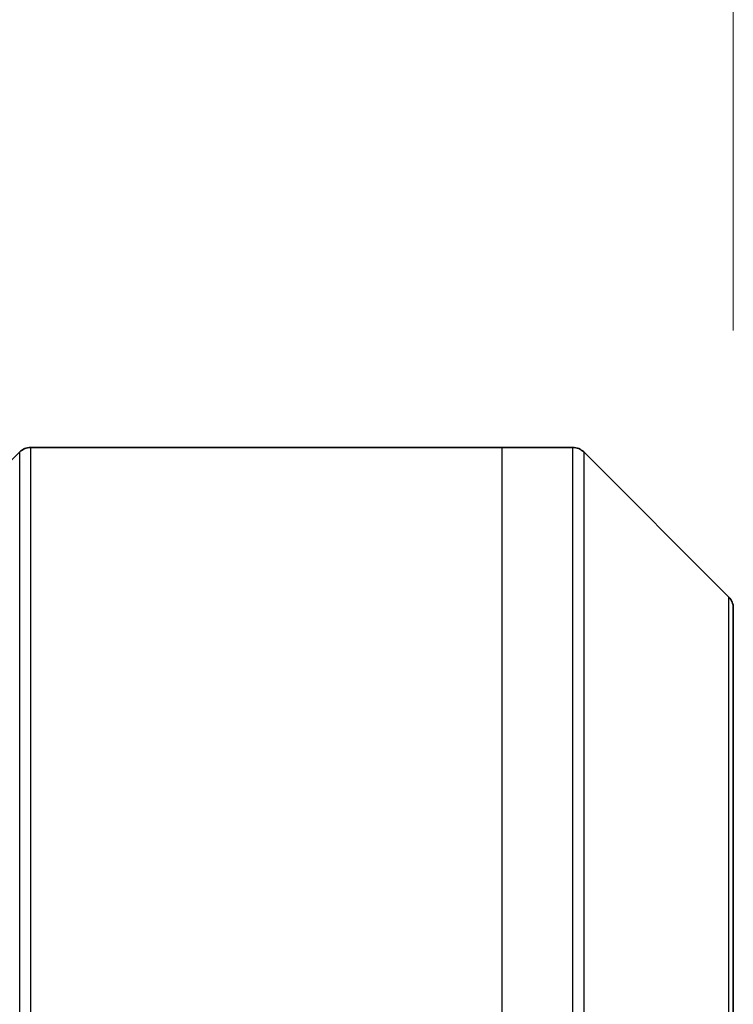
# Model space of a CAD drawing. Units: millimetres. Extents: x 0 to 8662, y 0 to 1686.
# Drawn here: x 2512 to 2535, y 939 to 971 of the extents above; entities that cross this region are included whole.
import ezdxf

# ---------------------------------------------------------------- set-up
doc = ezdxf.new("R2010")
doc.units = ezdxf.units.MM
for name, color, linetype, lineweight in [('Dimension (ISO)', 7, 'Continuous', 18), ('Dimension (ISO) @ 1', 7, 'Continuous', 18), ('Visible (ISO)', 7, 'Continuous', 35), ('Visible Narrow (ISO)', 7, 'Continuous', 25)]:
    doc.layers.add(name, color=color, linetype=linetype, lineweight=lineweight)
doc.styles.add('Note Text (TK)', font='MS PGothic.ttf')
doc.dimstyles.new('Default - Method 1b (TK)', dxfattribs={"dimscale": 4, "dimtxt": 2.5, "dimasz": 2.5, "dimexe": 1, "dimexo": 1.5, "dimgap": 1, "dimtad": 1, "dimtoh": 1, "dimrnd": 1e-08, "dimdsep": 46, "dimtxsty": 'Note Text (TK)', "dimblk": 'OPEN', "dimcen": 0.09, "dimdle": 5, "dimclrd": 100, "dimclre": 100, "dimclrt": 7, "dimadec": 1, "dimazin": 1, "dimtfac": 1, "dimtmove": 0, "dimatfit": 3, "dimldrblk": 'OPEN', "dimfxl": 1, "dimtolj": 1, "dimlwd": -1, "dimlwe": -1, "dimarcsym": 0})

# ---------------------------------------------------------------- blocks, each defined once
blk = doc.blocks.new('_Open')
at = {"color": 0, "linetype": 'ByBlock', "lineweight": -2}
for p, q in [((-1, 0.1667), (0, 0)), ((-1, -0.1667), (0, 0)), ((0, 0), (-1, 0))]:
    blk.add_line(p, q, dxfattribs=at)
blk = doc.blocks.new('*D39')
at = {"layer": 'Defpoints', "color": 0}
for p in [(2535.161, 1037.183), (2457.161, 951.522), (2535.161, 951.522)]:
    blk.add_point(p, dxfattribs=at)
at = {"layer": 'Dimension (ISO)', "color": 100}
for p, q in [((2457.161, 960.522), (2457.161, 1043.183)), ((2535.161, 960.522), (2535.161, 1043.183)), ((2472.161, 1037.183), (2520.161, 1037.183))]:
    blk.add_line(p, q, dxfattribs=at)
at = {"layer": 'Dimension (ISO)', "color": 100, "xscale": 15, "yscale": 15, "zscale": 15, "rotation": 180}
blk.add_blockref('_Open', (2457.161, 1037.183), dxfattribs=at)
at = {"layer": 'Dimension (ISO)', "color": 100, "xscale": 15, "yscale": 15, "zscale": 15}
blk.add_blockref('_Open', (2535.161, 1037.183), dxfattribs=at)
at = {"layer": 'Dimension (ISO)', "color": 7, "insert": (2486.488, 1050.683), "char_height": 15, "attachment_point": 4, "style": 'Note Text (TK)'}
blk.add_mtext('\\A1;78', dxfattribs=at)

msp = doc.modelspace()

# ---------------------------------------------------------------- linework, layer by layer
at = {"layer": 'Visible (ISO)'}
for p, q in [((2512.0148, 956.5828), (2510.3077, 954.8757)), ((2512.3684, 956.7293), (2527.6613, 956.7293)), ((2527.6613, 956.7293), (2529.9541, 956.7293)), ((2535.0148, 951.8757), (2530.3077, 956.5828)), ((2535.1613, 951.5222), (2535.1613, 932.7293))]:
    msp.add_line(p, q, dxfattribs=at)
for centre, start, end in [((2512.3684, 956.2293), 90, 135), ((2529.9541, 956.2293), 45, 90), ((2534.6613, 951.5222), 0, 45)]:
    msp.add_arc(centre, 0.5, start, end, dxfattribs=at)
at = {"layer": 'Visible Narrow (ISO)'}
for p, q in [((2512.0148, 932.7293), (2512.0148, 956.5828)), ((2512.3684, 956.7293), (2512.3684, 932.7293)), ((2527.6613, 932.7293), (2527.6613, 956.7293)), ((2529.9541, 932.7293), (2529.9541, 956.7293)), ((2530.3077, 956.5828), (2530.3077, 932.7293)), ((2535.0148, 932.7293), (2535.0148, 951.8757))]:
    msp.add_line(p, q, dxfattribs=at)

# ---------------------------------------------------------------- dimensions: what is measured, and where the dimension line sits
at = {"layer": 'Dimension (ISO) @ 1', "color": 100}
dim = msp.add_linear_dim(base=(2535.1613, 1037.1829), p1=(2457.1613, 951.5222), p2=(2535.1613, 951.5222), angle=180, dimstyle='Default - Method 1b (TK)', override={"dimscale": 1, "dimtxt": 15, "dimasz": 15, "dimexe": 6, "dimexo": 9, "dimgap": 6, "dimtoh": 0, "dimdec": 2, "dimcen": 0.54, "dimtol": 0, "dimlim": 0, "dimtp": 0, "dimtm": 0, "dimtdec": 2, "dimtix": 0, "dimtofl": 0, "dimtmove": 0, "dimatfit": 1}, dxfattribs=at)
dim.commit()
dim.dimension.update_dxf_attribs({"geometry": '*D39', "text_midpoint": (2496.1613, 1037.1829), "dimtype": 128})

doc.saveas('drawing.dxf')
